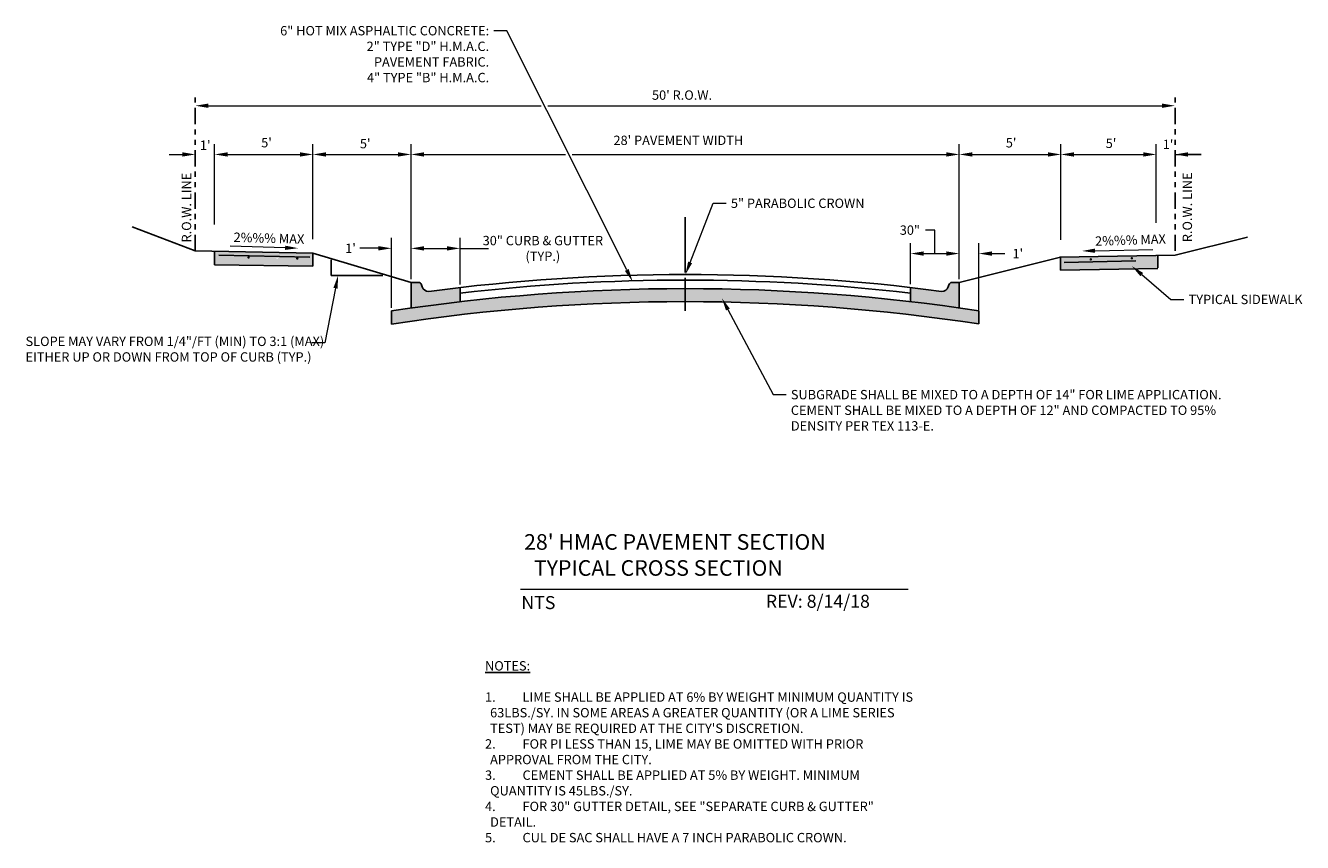
# Model space of a CAD drawing. Units: inches. Extents: x 22.1 to 46.6, y 19.5 to 35.2.
import ezdxf
from ezdxf import colors
from ezdxf.entities.mleader import LeaderData, LeaderLine
from ezdxf.math import Vec2, Vec3

# ---------------------------------------------------------------- set-up
doc = ezdxf.new("R2010")
doc.units = ezdxf.units.IN
doc.header["$MEASUREMENT"] = 0
doc.linetypes.add('CENTER', pattern=[2, 1.25, -0.25, 0.25, -0.25])
doc.linetypes.add('PHANTOM2', pattern=[1.25, 0.625, -0.125, 0.125, -0.125, 0.125, -0.125])
for name, color, linetype in [('Detail', 7, 'Continuous'), ('Dimensions', 7, 'Continuous'), ('Notes and tables', 7, 'Continuous'), ('Title', 7, 'Continuous')]:
    doc.layers.add(name, color=color, linetype=linetype)
doc.styles.add('ROMANS', font='ROMANS')
doc.styles.get("Standard").update_dxf_attribs({"font": 'romans.shx'})
doc.dimstyles.new('No extension lines', dxfattribs={"dimtxt": 0.15, "dimasz": 0.25, "dimexe": 0.18, "dimexo": 0.0625, "dimgap": 0.09, "dimtad": 0, "dimtih": 1, "dimtoh": 1, "dimdec": 4, "dimzin": 0, "dimdsep": 46, "dimtxsty": 'ROMANS', "dimcen": -0.09, "dimse1": 1, "dimse2": 1, "dimadec": 0, "dimazin": 0, "dimtfac": 1, "dimtdec": 4, "dimtofl": 0, "dimtmove": 0, "dimatfit": 3, "dimfxl": 1, "dimtolj": 1, "dimtzin": 0, "dimlwd": 13, "dimlwe": 13, "dimarcsym": 0})
doc.dimstyles.get("Standard").update_dxf_attribs({"dimtxt": 0.18, "dimasz": 0.25, "dimexe": 0.2, "dimexo": 0.0625, "dimgap": 0.09, "dimtad": 0, "dimtih": 1, "dimtoh": 1, "dimdec": 4, "dimzin": 0, "dimdsep": 46, "dimtxsty": 'Standard', "dimcen": 0.09, "dimclrd": 256, "dimclre": 256, "dimclrt": 256, "dimadec": 0, "dimazin": 0, "dimtfac": 1, "dimtdec": 4, "dimtofl": 0, "dimtmove": 0, "dimatfit": 3, "dimfxl": 1, "dimtolj": 1, "dimtzin": 0, "dimlwd": 13, "dimlwe": 13, "dimarcsym": 0})

# ---------------------------------------------------------------- blocks, each defined once
blk = doc.blocks.new('*D9')
at = {"layer": 'DEFPOINTS', "color": 0, "ltscale": 0.5, "transparency": 16777216}
for p in [(40.03274334314763, 32.74022646895745), (29.50314073696061, 30.28219458245272), (40.03274334314763, 30.28219884047557)]:
    blk.add_point(p, dxfattribs=at)
at = {"layer": 'Dimensions', "linetype": 'Continuous', "lineweight": 13, "ltscale": 0.5, "transparency": 16777216}
for p, q in [((29.50314073696061, 30.34469458245272), (29.50314073696061, 32.94022646895746)), ((40.03274334314763, 30.34469884047557), (40.03274334314763, 32.94022646895746)), ((29.75314073696061, 32.74022646895745), (32.47252975529886, 32.74022646895745)), ((32.59752975529886, 32.74022646895745), (39.78274334314763, 32.74022646895745))]:
    blk.add_line(p, q, dxfattribs=at)
at = {"layer": 'Dimensions', "ltscale": 0.5, "transparency": 16777216}
for points in [[(29.75314073696061, 32.78189313562412), (29.75314073696061, 32.69855980229079), (29.50314073696061, 32.74022646895745)], [(39.78274334314763, 32.78189313562412), (39.78274334314763, 32.69855980229079), (40.03274334314763, 32.74022646895745)]]:
    blk.add_solid(points, dxfattribs=at)
at = {"layer": 'Dimensions', "ltscale": 0.5, "transparency": 16777216, "insert": (34.63708396535006, 33.01164960234718), "char_height": 0.18, "attachment_point": 5}
blk.add_mtext("\\A1;28' PAVEMENT WIDTH", dxfattribs=at)
blk = doc.blocks.new('*D10')
at = {"layer": 'DEFPOINTS', "color": 0, "ltscale": 0.5, "transparency": 16777216}
for p in [(41.98517483704699, 32.74022646895745), (41.98517483704699, 31.30781854375415), (40.03274334311899, 30.28219459934308)]:
    blk.add_point(p, dxfattribs=at)
at = {"layer": 'Dimensions', "linetype": 'Continuous', "lineweight": 13, "ltscale": 0.5, "transparency": 16777216}
for p, q in [((40.03274334311899, 30.34469459934308), (40.03274334311899, 32.94022646895746)), ((41.98517483704699, 31.37031854375415), (41.98517483704699, 32.94022646895746)), ((40.28274334311899, 32.74022646895745), (41.73517483704699, 32.74022646895745))]:
    blk.add_line(p, q, dxfattribs=at)
at = {"layer": 'Dimensions', "ltscale": 0.5, "transparency": 16777216}
for points in [[(40.28274334311899, 32.78189313562412), (40.28274334311899, 32.69855980229079), (40.03274334311899, 32.74022646895745)], [(41.73517483704699, 32.78189313562412), (41.73517483704699, 32.69855980229079), (41.98517483704699, 32.74022646895745)]]:
    blk.add_solid(points, dxfattribs=at)
at = {"layer": 'Dimensions', "ltscale": 0.5, "transparency": 16777216, "insert": (41.02840966648241, 32.96471780224152), "char_height": 0.18, "width": 0.8571428571428569, "attachment_point": 5}
blk.add_mtext("\\A1;5'", dxfattribs=at)
blk = doc.blocks.new('*D7')
at = {"layer": 'DEFPOINTS', "color": 0, "ltscale": 0.5, "transparency": 16777216}
for p in [(44.17801373125228, 32.74022646895745), (44.17801373125228, 32.62692115766222), (43.8149086915228, 31.36392332800766)]:
    blk.add_point(p, dxfattribs=at)
at = {"layer": 'Dimensions', "linetype": 'Continuous', "lineweight": 13, "ltscale": 0.5, "transparency": 16777216}
for p, q in [((43.8149086915228, 31.42642332800766), (43.8149086915228, 32.94022646895746)), ((44.17801373125228, 32.74022646895745), (44.67801373125228, 32.74022646895745)), ((44.67801373125228, 32.74022646895745), (44.42801373125228, 32.74022646895745))]:
    blk.add_line(p, q, dxfattribs=at)
at = {"layer": 'Dimensions', "ltscale": 0.5, "transparency": 16777216}
blk.add_solid([(44.42801373125228, 32.78189313562412), (44.42801373125228, 32.69855980229079), (44.17801373125228, 32.74022646895745)], dxfattribs=at)
at = {"layer": 'Dimensions', "ltscale": 0.5, "transparency": 16777216, "insert": (44.04261581075384, 32.93253720923489), "char_height": 0.18, "attachment_point": 5}
blk.add_mtext("\\A1;1'", dxfattribs=at)
blk = doc.blocks.new('*D8')
at = {"layer": 'DEFPOINTS', "color": 0, "ltscale": 0.5, "transparency": 16777216}
for p in [(44.17801373125227, 33.67652954691101), (44.17801373125227, 33.64282846494501), (25.36000196177965, 33.39721386945931)]:
    blk.add_point(p, dxfattribs=at)
at = {"layer": 'Dimensions', "color": 0, "linetype": 'Continuous', "lineweight": 13, "ltscale": 0.5, "transparency": 16777216}
for p, q in [((25.61000196177965, 33.67652954691101), (32.00353654137874, 33.67652954691101)), ((32.12853654137874, 33.67652954691101), (43.92801373125227, 33.67652954691101))]:
    blk.add_line(p, q, dxfattribs=at)
at = {"layer": 'Dimensions', "color": 0, "ltscale": 0.5, "transparency": 16777216}
for points in [[(25.61000196177965, 33.71819621357768), (25.61000196177965, 33.63486288024435), (25.36000196177965, 33.67652954691101)], [(43.92801373125227, 33.71819621357768), (43.92801373125227, 33.63486288024435), (44.17801373125227, 33.67652954691101)]]:
    blk.add_solid(points, dxfattribs=at)
at = {"layer": 'Dimensions', "color": 0, "ltscale": 0.5, "transparency": 16777216, "insert": (34.7080714302584, 33.88076637894039), "char_height": 0.18, "attachment_point": 5, "style": 'ROMANS'}
blk.add_mtext("\\A1;50' R.O.W.", dxfattribs=at)
blk = doc.blocks.new('*D11')
at = {"layer": 'DEFPOINTS', "color": 0, "ltscale": 0.5, "transparency": 16777216}
for p in [(40.40928067070735, 30.83575883485703), (40.03274334311899, 30.28219459934308), (40.40928067070735, 29.68367942101923)]:
    blk.add_point(p, dxfattribs=at)
at = {"layer": 'Dimensions', "linetype": 'Continuous', "lineweight": 13, "ltscale": 0.5, "transparency": 16777216}
for p, q in [((40.40928067070735, 29.74617942101923), (40.40928067070735, 31.03575883485703)), ((40.65928067070735, 30.83575883485703), (40.90928067070735, 30.83575883485703))]:
    blk.add_line(p, q, dxfattribs=at)
at = {"layer": 'Dimensions', "ltscale": 0.5, "transparency": 16777216}
blk.add_solid([(40.65928067070735, 30.8774255015237), (40.65928067070735, 30.79409216819036), (40.40928067070735, 30.83575883485703)], dxfattribs=at)
at = {"layer": 'Dimensions', "ltscale": 0.5, "transparency": 16777216, "insert": (41.15649567326199, 30.83575883485703), "char_height": 0.18, "attachment_point": 5}
blk.add_mtext("\\A1;1'", dxfattribs=at)
blk = doc.blocks.new('*D12')
at = {"layer": 'DEFPOINTS', "color": 0, "ltscale": 0.5, "transparency": 16777216}
for p in [(40.03274334311899, 30.83575883485703), (39.09840722296804, 30.18338400156986), (40.03274334311899, 30.28219459934308)]:
    blk.add_point(p, dxfattribs=at)
at = {"layer": 'Dimensions', "linetype": 'Continuous', "lineweight": 13, "ltscale": 0.5, "transparency": 16777216}
for p, q in [((39.56403031887032, 31.28624698636717), (39.38403031887032, 31.28624698636717)), ((39.56557528304351, 30.83575883485703), (39.56403031887032, 31.28624698636717)), ((39.09840722296804, 30.24588400156986), (39.09840722296804, 31.03575883485703)), ((39.34840722296804, 30.83575883485703), (39.78274334311899, 30.83575883485703))]:
    blk.add_line(p, q, dxfattribs=at)
at = {"layer": 'Dimensions', "ltscale": 0.5, "transparency": 16777216}
for points in [[(39.34840722296804, 30.8774255015237), (39.34840722296804, 30.79409216819036), (39.09840722296804, 30.83575883485703)], [(39.78274334311899, 30.8774255015237), (39.78274334311899, 30.79409216819036), (40.03274334311899, 30.83575883485703)]]:
    blk.add_solid(points, dxfattribs=at)
at = {"layer": 'Dimensions', "ltscale": 0.5, "transparency": 16777216, "insert": (39.08403031887031, 31.28624698636717), "char_height": 0.18, "attachment_point": 5}
blk.add_mtext('\\A1;30"', dxfattribs=at)
blk = doc.blocks.new('*D13')
at = {"layer": 'DEFPOINTS', "color": 0, "ltscale": 0.5, "transparency": 16777216}
for p in [(29.50314073696061, 32.74022646895745), (27.61866680292848, 31.32822518692301), (29.50314073696061, 30.28219458245272)]:
    blk.add_point(p, dxfattribs=at)
at = {"layer": 'Dimensions', "linetype": 'Continuous', "lineweight": 13, "ltscale": 0.5, "transparency": 16777216}
for p, q in [((27.61866680292848, 31.39072518692301), (27.61866680292848, 32.94022646895746)), ((29.50314073696061, 30.34469458245272), (29.50314073696061, 32.94022646895746)), ((27.86866680292848, 32.74022646895745), (29.25314073696061, 32.74022646895745))]:
    blk.add_line(p, q, dxfattribs=at)
at = {"layer": 'Dimensions', "ltscale": 0.5, "transparency": 16777216}
for points in [[(27.86866680292848, 32.78189313562412), (27.86866680292848, 32.69855980229079), (27.61866680292848, 32.74022646895745)], [(29.25314073696061, 32.78189313562412), (29.25314073696061, 32.69855980229079), (29.50314073696061, 32.74022646895745)]]:
    blk.add_solid(points, dxfattribs=at)
at = {"layer": 'Dimensions', "ltscale": 0.5, "transparency": 16777216, "insert": (28.62303075730032, 32.94782039178464), "char_height": 0.18, "attachment_point": 5}
blk.add_mtext("\\A1;5'", dxfattribs=at)
blk = doc.blocks.new('*D14')
at = {"layer": 'DEFPOINTS', "color": 0, "ltscale": 0.5, "transparency": 16777216}
for p in [(43.8149086915228, 32.74022646895745), (43.8149086915228, 31.36392332800766), (41.98312905421423, 31.03888643561425)]:
    blk.add_point(p, dxfattribs=at)
at = {"layer": 'Dimensions', "linetype": 'Continuous', "lineweight": 13, "ltscale": 0.5, "transparency": 16777216}
for p, q in [((41.98312905421423, 31.10138643561425), (41.98312905421423, 32.94022646895746)), ((43.8149086915228, 31.42642332800766), (43.8149086915228, 32.94022646895746)), ((42.23312905421423, 32.74022646895745), (43.5649086915228, 32.74022646895745))]:
    blk.add_line(p, q, dxfattribs=at)
at = {"layer": 'Dimensions', "ltscale": 0.5, "transparency": 16777216}
for points in [[(42.23312905421423, 32.78189313562412), (42.23312905421423, 32.69855980229079), (41.98312905421423, 32.74022646895745)], [(43.5649086915228, 32.78189313562412), (43.5649086915228, 32.69855980229079), (43.8149086915228, 32.74022646895745)]]:
    blk.add_solid(points, dxfattribs=at)
at = {"layer": 'Dimensions', "ltscale": 0.5, "transparency": 16777216, "insert": (42.94760954493423, 32.95399093790598), "char_height": 0.18, "attachment_point": 5}
blk.add_mtext("\\A1;5'", dxfattribs=at)
blk = doc.blocks.new('*D15')
at = {"layer": 'DEFPOINTS', "color": 0, "ltscale": 0.5, "transparency": 16777216}
for p in [(27.61866680292848, 32.74022646895745), (25.73014373172461, 31.33094821269061), (27.61866680292848, 31.05289173915135)]:
    blk.add_point(p, dxfattribs=at)
at = {"layer": 'Dimensions', "linetype": 'Continuous', "lineweight": 13, "ltscale": 0.5, "transparency": 16777216}
for p, q in [((25.73014373172461, 31.39344821269061), (25.73014373172461, 32.94022646895746)), ((27.61866680292848, 31.11539173915135), (27.61866680292848, 32.94022646895746)), ((25.98014373172461, 32.74022646895745), (27.36866680292848, 32.74022646895745))]:
    blk.add_line(p, q, dxfattribs=at)
at = {"layer": 'Dimensions', "ltscale": 0.5, "transparency": 16777216}
for points in [[(25.98014373172461, 32.78189313562412), (25.98014373172461, 32.69855980229079), (25.73014373172461, 32.74022646895745)], [(27.36866680292848, 32.78189313562412), (27.36866680292848, 32.69855980229079), (27.61866680292848, 32.74022646895745)]]:
    blk.add_solid(points, dxfattribs=at)
at = {"layer": 'Dimensions', "ltscale": 0.5, "transparency": 16777216, "insert": (26.72746262575273, 32.9667108261981), "char_height": 0.18, "attachment_point": 5}
blk.add_mtext("\\A1;5'", dxfattribs=at)
blk = doc.blocks.new('*D16')
at = {"layer": 'DEFPOINTS', "color": 0, "ltscale": 0.5, "transparency": 16777216}
for p in [(25.73014373172461, 32.74022646895745), (25.73014373172461, 31.33094821269061), (25.36000196177965, 30.88519300924346)]:
    blk.add_point(p, dxfattribs=at)
at = {"layer": 'Dimensions', "linetype": 'Continuous', "lineweight": 13, "ltscale": 0.5, "transparency": 16777216}
for p, q in [((25.73014373172461, 31.39344821269061), (25.73014373172461, 32.94022646895746)), ((24.86000196177965, 32.74022646895745), (25.11000196177965, 32.74022646895745))]:
    blk.add_line(p, q, dxfattribs=at)
at = {"layer": 'Dimensions', "ltscale": 0.5, "transparency": 16777216}
blk.add_solid([(25.11000196177965, 32.78189313562412), (25.11000196177965, 32.69855980229079), (25.36000196177965, 32.74022646895745)], dxfattribs=at)
at = {"layer": 'Dimensions', "ltscale": 0.5, "transparency": 16777216, "insert": (25.55040423446932, 32.91868858667401), "char_height": 0.18, "attachment_point": 5}
blk.add_mtext("\\A1;1'", dxfattribs=at)
blk = doc.blocks.new('*D17')
at = {"layer": 'DEFPOINTS', "color": 0, "ltscale": 0.5, "transparency": 16777216}
for p in [(30.44528572360758, 30.93521227022675), (29.50314073696061, 30.28219458245272), (30.44528572360758, 30.1816480347128)]:
    blk.add_point(p, dxfattribs=at)
at = {"layer": 'Dimensions', "linetype": 'Continuous', "lineweight": 13, "ltscale": 0.5, "transparency": 16777216}
for p, q in [((29.75314073696061, 30.93521227022675), (30.19528572360758, 30.93521227022675)), ((30.44528572360758, 30.2441480347128), (30.44528572360758, 31.13521227022675)), ((30.44528572360758, 30.93521227022675), (30.99364643355398, 30.93521227022675))]:
    blk.add_line(p, q, dxfattribs=at)
at = {"layer": 'Dimensions', "ltscale": 0.5, "transparency": 16777216}
for points in [[(29.75314073696061, 30.97687893689342), (29.75314073696061, 30.89354560356008), (29.50314073696061, 30.93521227022675)], [(30.19528572360758, 30.97687893689342), (30.19528572360758, 30.89354560356008), (30.44528572360758, 30.93521227022675)]]:
    blk.add_solid(points, dxfattribs=at)
at = {"layer": 'Dimensions', "ltscale": 0.5, "transparency": 16777216, "insert": (32.03507500498255, 30.93521227022675), "char_height": 0.18, "width": 2.833175100410187, "attachment_point": 5}
blk.add_mtext('\\A1;30" CURB & GUTTER (TYP.)', dxfattribs=at)
blk = doc.blocks.new('*D18')
at = {"layer": 'DEFPOINTS', "color": 0, "ltscale": 0.5, "transparency": 16777216}
for p in [(29.50314073696061, 30.93717380869722), (29.50314073696061, 30.28219458245272), (29.12814073696063, 29.73383805478283)]:
    blk.add_point(p, dxfattribs=at)
at = {"layer": 'Dimensions', "linetype": 'Continuous', "lineweight": 13, "ltscale": 0.5, "transparency": 16777216}
for p, q in [((28.87814073696063, 30.93717380869722), (28.51671216553206, 30.93717380869722)), ((29.12814073696063, 29.79633805478283), (29.12814073696063, 31.13717380869722))]:
    blk.add_line(p, q, dxfattribs=at)
at = {"layer": 'Dimensions', "ltscale": 0.5, "transparency": 16777216}
blk.add_solid([(28.87814073696063, 30.97884047536389), (28.87814073696063, 30.89550714203055), (29.12814073696063, 30.93717380869722)], dxfattribs=at)
at = {"layer": 'Dimensions', "ltscale": 0.5, "transparency": 16777216, "insert": (28.34099787981777, 30.93717380869722), "char_height": 0.18, "attachment_point": 5}
blk.add_mtext("\\A1;1'", dxfattribs=at)

msp = doc.modelspace()

# ---------------------------------------------------------------- hatches: boundary and pattern name
at = {"ltscale": 0.5}
h = msp.add_hatch(dxfattribs=at)
h.set_pattern_fill('AR-CONC', scale=0.04)
h.set_pattern_definition([(49.99999999999999, (0, 0), (0.2869040730403014, -0.02510085399303804), [0.03, -0.33]), (355, (0, 0), (-0.05550053344520001, 0.3008768534800048), [0.024, -0.264]), (100.45144446, (0.0239086724, -0.0020917376), (0.2314035386908448, 0.2757759963874518), [0.0254960768, -0.2804568447999999]), (46.18420000000001, (0, 0.08), (0.4268965322686289, -0.06620771231723062), [0.045, -0.495]), (96.63563549, (0.035574698, 0.0744826772), (0.3738647782696913, 0.3896474403098202), [0.0382441368, -0.4206855039999999]), (351.1841639899999, (0, 0.08), (0.3738647780219093, 0.3896474401079961), [0.036, -0.3960000004]), (21, (0.04, 0.06), (0.2387628208473847, -0.1610475562661355), [0.03, -0.33]), (326.0000000000001, (0.04, 0.06), (0.0973261327686327, 0.2900600180187412), [0.024, -0.264]), (71.45144474, (0.0598969016, 0.0465793704), (0.3360889506919885, 0.1290124611225415), [0.025496076, -0.2804568448]), (37.50000000000001, (0, 0), (0.004863942126916268, 0.1331575415325246), [0, -0.2608, 0, -0.268, 0, -0.265]), (7.499999999999999, (0, 0), (0.1052278149768594, 0.1577646847529441), [0, -0.1528, 0, -0.2548, 0, -0.101]), (327.5, (-0.0892, 0), (0.2135289744689637, -0.00902194869375192), [0, -0.1, 0, -0.312, 0, -0.414]), (317.5, (-0.1292, 0), (0.2332744677369545, 0.04004199293292705), [0, -0.13, 0, -0.2072, 0, -0.294])])
h.paths.add_polyline_path([(25.73014373172461, 30.87106026982241), (25.73014373172461, 30.62092484139075), (27.61866680292848, 30.59607626165684), (27.61866680292848, 30.84613050924346)])
edge = h.paths.add_edge_path(flags=16)
edge.add_arc((26.93012552548045, 30.74249498771511), 0.01171874999999645, 0, 360)
edge = h.paths.add_edge_path()
edge.add_line((29.70213462436049, 30.24322561684886), (29.7189019511275, 30.19190327998131))
edge.add_arc((29.83687025781451, 30.23323702669495), 0.1249999999999523, 199.3094452032309, 273.4277142397282)
edge.add_arc((34.77167563428539, -6.945261270519104), 37.37989975884251, 96.646384307103, 97.57464182798049, ccw=False)
edge.add_line((30.44527719993005, 30.18342282370004), (30.44658383221811, 29.91135755760543))
edge.add_arc((34.77451513476013, -7.217147887958873), 37.37989975883859, 96.6487497851989, 98.10696788153193)
edge.add_line((29.50314073696061, 29.78919640513559), (29.50314073696061, 30.28219458245272))
edge.add_line((29.50314073696061, 30.28219458245272), (29.64426518194572, 30.28215734566555))
edge.add_arc((29.64424864422226, 30.21965734785352), 0.06249999999999972, 22.153689160755505, 89.98483933171337, ccw=False)
edge = h.paths.add_edge_path()
edge.add_arc((34.77167563428539, -6.945261270514848), 37.37989975883834, 82.46108428594962, 83.35310157968901)
edge.add_line((39.09840722296804, 30.18338400156986), (39.09840722296801, 29.91182817104873))
edge.add_arc((34.77451513475983, -7.217147887960387), 37.3798997588402, 81.91339055952119, 83.35748338966698, ccw=False)
edge.add_line((40.03274003820829, 29.79106710338574), (40.03274334311909, 30.28219459934308))
edge.add_line((40.03274334311909, 30.28219459934308), (39.89412238117895, 30.28243491691482))
edge.add_arc((39.8940140752978, 30.21993501075621), 0.06249999999999536, 89.90071243212742, 165.8559210069047)
edge.add_line((39.83340880595272, 30.23520757856943), (39.82096508414727, 30.19737142629428))
edge.add_arc((39.70141954385699, 30.23389352640787), 0.1250000000000026, 258.22081302972003, 343.0116770496729, ccw=False)
h.paths.add_polyline_path([(43.84816214010475, 30.807285540474), (41.97954397336593, 30.76835599533361), (41.97954397336593, 30.51978502075229), (43.84816214010475, 30.55871456589269)])
edge = h.paths.add_edge_path(flags=16)
edge.add_arc((42.55793402898907, 30.72416544053728), 0.01171875000000711, 0, 360)
h = msp.add_hatch(dxfattribs=at)
h.set_pattern_fill('AR-SAND', scale=0.04)
h.set_pattern_definition([(37.50000000000001, (0, 0), (-0.002519734324384326, 0.07707295076052635), [0, -0.0608, 0, -0.068, 0, -0.065]), (7.499999999999999, (0, 0), (0.07079106821070909, 0.1128858426091896), [0, -0.0328, 0, -0.05480000000000001, 0, -0.021]), (327.5, (-0.0492, 0), (0.1245656744700598, 0.0002263621414785799), [0, -0.02, 0, -0.07200000000000001, 0, -0.094]), (317.5, (-0.0492, 0), (0.1202450641828917, 0.03510702259736997), [0, -0.01, 0, -0.0472, 0, -0.05400000000000001])])
h.paths.add_polyline_path([(34.76898641513908, 29.91275145926078), (34.76898641513908, 30.16275146201374, 0.03788968407344766), (29.12814073696063, 29.73383805478284), (29.12814073696061, 29.48091626072989, -0.03814704395168126)])
h.paths.add_polyline_path([(34.76898641513908, 30.16275146201374), (34.76898641513908, 29.91275145926079, -0.03813977180806331), (40.40889445082477, 29.48275982070041), (40.40938046577769, 29.7355948882157, 0.03788576630318466)])

# ---------------------------------------------------------------- linework, layer by layer
at = {"layer": 'Detail', "linetype": 'CENTER'}
msp.add_line((34.76825833505855, 30.47221767145835), (34.76825833505855, 31.53315152221721), dxfattribs=at)
at = {"layer": 'Detail'}
for p, q in [((25.36000196177965, 30.88519300924346), (24.14986980075123, 31.35265839452563)), ((44.17801373125227, 30.80728554047402), (45.56655439841987, 31.15389909731593)), ((25.36000196177965, 30.88519300924348), (27.61866680292848, 30.84613050924348)), ((25.73014373172461, 30.87106026982241), (25.73014373172461, 30.62092484139075)), ((25.81121336905263, 30.80621417281659), (27.56122591646214, 30.76356302714223)), ((29.50314073696061, 30.28219458245272), (27.61866680292848, 30.84613050924346)), ((27.61866680292848, 30.84613050924348), (27.61866680292848, 30.59607626165686)), ((41.97954397336593, 30.76835599533361), (40.03274334311899, 30.28219459934308)), ((44.17801373125227, 30.80728554047402), (41.96261090508109, 30.76800322307768)), ((41.97954397336593, 30.51978502075229), (41.97954397336593, 30.76835599533361)), ((42.04841249032945, 30.66728466069899), (43.42588227766106, 30.69720716949984)), ((43.84816214010475, 30.807285540474), (43.84816214010475, 30.55871456589269)), ((25.73014373172461, 30.62092484139075), (27.61866680292848, 30.59607626165686)), ((43.84816214010475, 30.55103502075231), (41.97954397336593, 30.51978502075229)), ((29.50314073696061, 30.28219458245272), (29.50314073696061, 29.78692661212123)), ((29.5031407369606, 30.28219458245272), (29.64415048299489, 30.28215727076845)), ((29.7048838356049, 30.23481068299768), (29.71725311427216, 30.19695012863555)), ((30.44528572360758, 30.1816480347128), (30.44658290927568, 29.91154973147111)), ((34.76898641513908, 30.37085167824871), (34.76898641513908, 29.73559679786058)), ((39.09840722296804, 30.18159434637046), (39.09840722296804, 29.90994952490097)), ((39.82096508414728, 30.1973714262943), (39.83340880595271, 30.23520757856941)), ((40.03274334311899, 30.28219459934308), (39.89423516601359, 30.28243461970614)), ((40.03274334314763, 30.28219884047557), (40.03274002360847, 29.78889749137004)), ((40.40938046577769, 29.7355948882157), (40.40889445082477, 29.48275982070042))]:
    msp.add_line(p, q, dxfattribs=at)
for points in [[(26.37162754728522, 30.76187155858904, 0.0234375, 0.0234375, 1), (26.39506504728522, 30.76187155858904, 0.0234375, 0.0234375, 1)], [(27.30692984668432, 30.74249498771513, 0.0234375, 0.0234375, 1), (27.33036734668432, 30.74249498771513, 0.0234375, 0.0234375, 1)], [(42.54621527898907, 30.72416544053729, 0.0234375, 0.0234375, 1), (42.56965277898908, 30.72416544053729, 0.0234375, 0.0234375, 1)], [(43.33524366241529, 30.7457804659613, 0.0234375, 0.0234375, 1), (43.35868116241529, 30.7457804659613, 0.0234375, 0.0234375, 1)]]:
    msp.add_lwpolyline(points, format="xyseb", close=True, dxfattribs=at)
msp.add_lwpolyline([(40.40889445082476, 29.48275982070042, 0.07639796865803763), (29.12814073696061, 29.48091626072989), (29.12814073696063, 29.73383805478284)], format="xyb", dxfattribs=at)
for centre, radius, start, end in [((34.77167563428567, -6.945261270515097), 37.37989975883856, 82.43284504084772, 97.57464182794943), ((29.64424864422226, 30.21965734785352), 0.0625, 14.03138515353228, 90.08998762164114), ((29.83687025781403, 30.23323702669648), 0.125, 196.8756291103905, 273.4277142495404), ((34.77102704145162, -7.053112570080351), 37.37989975883856, 83.35310157968951, 96.6443693829738), ((39.70141954385675, 30.23389352640705), 0.125, 266.4595919109203, 343.0116770500701), ((39.8940140752978, 30.2199350107562), 0.0625, 89.79731853881952, 165.8559210069283), ((34.77451513476034, -7.217147887958816), 37.37989975883856, 81.32984699800507, 98.6879984059783)]:
    msp.add_arc(centre, radius, start, end, dxfattribs=at)
at = {"layer": 'Dimensions', "linetype": 'PHANTOM2', "ltscale": 0.5}
for p, q in [((25.36000196177965, 30.88519300924346), (25.36000196177965, 33.87652954691102)), ((44.17801373125227, 30.88578134573632), (44.17801373125227, 33.87652954691102))]:
    msp.add_line(p, q, dxfattribs=at)
at = {"layer": 'Dimensions'}
for p, q in [((27.96880920083254, 30.71286094350986), (27.96880920083254, 30.4150087713046)), ((27.96880920083254, 30.4150087713046), (28.95883623431575, 30.4150087713046))]:
    msp.add_line(p, q, dxfattribs=at)
at = {"layer": 'Title', "linetype": 'ByBlock', "const_width": 0.02384}
msp.add_lwpolyline([(31.60487609179707, 24.38568481705963), (39.05660878038695, 24.38568481705963)], dxfattribs=at)

# ---------------------------------------------------------------- texts
at = {"layer": 'Dimensions', "color": 7, "linetype": 'Continuous'}
for s, rotation, p in [('R.O.W. LINE', 90, (25.28088060238729, 31.04816122399545)), ('R.O.W. LINE', 90, (44.50276646460505, 31.05376656108566)), ('2%%% MAX', 358.367157013012, (26.09249942542584, 31.06086035214826)), ('2%%% MAX', 1.840815157643473, (42.64420521209831, 30.9846713828783))]:
    msp.add_text(s, height=0.18, rotation=rotation, dxfattribs=at).set_placement(p)
at = {"layer": 'Notes and tables', "color": 7, "ltscale": 0.5, "insert": (30.92437748285559, 23.00484267139502), "char_height": 0.18, "width": 8.390011115422137, "attachment_point": 1, "style": 'ROMANS'}
msp.add_mtext('{\\LNOTES:\\P}\\P\\pi-0.54,l0.54,t0.54;1.^ILIME SHALL BE APPLIED AT 6% BY WEIGHT MINIMUM QUANTITY IS 63LBS./SY. IN SOME AREAS A GREATER QUANTITY (OR A LIME SERIES TEST) MAY BE REQUIRED AT THE CITY\'S DISCRETION.\\P2.^IFOR PI LESS THAN 15, LIME MAY BE OMITTED WITH PRIOR APPROVAL FROM THE CITY. \\P3.^ICEMENT SHALL BE APPLIED AT 5% BY WEIGHT. MINIMUM QUANTITY IS 45LBS./SY.\\P4.^IFOR 30" GUTTER DETAIL, SEE "SEPARATE CURB & GUTTER" DETAIL.\\P5.^ICUL DE SAC SHALL HAVE A 7 INCH PARABOLIC CROWN.', dxfattribs=at)
at = {"layer": 'Title', "color": 7, "linetype": 'Continuous', "style": 'ROMANS'}
for s, p in [('REV: 8/14/18', (36.317516348336, 24.029989877835)), ('NTS', (31.62189936314063, 24.00451858876721))]:
    msp.add_text(s, height=0.25, dxfattribs=at).set_placement(p)
at = {"layer": 'Title', "color": 7, "insert": (31.56917305556527, 25.44484336313197), "char_height": 0.3, "width": 7.501941358260611, "attachment_point": 1}
msp.add_mtext("\\pi0.35097;28' HMAC PAVEMENT SECTION\\P\\pi0.97954;TYPICAL CROSS SECTION", dxfattribs=at)

# ---------------------------------------------------------------- dimensions: what is measured, and where the dimension line sits
at = {"layer": 'Dimensions', "color": 7, "ltscale": 0.5}
for base, p1, p2, text, dimstyle, override, picture, middle in [((44.17801373125227, 33.67652954691101), (25.36000196177965, 33.39721386945931), (44.17801373125227, 33.64282846494501), "50' R.O.W.", 'No extension lines', {"dimtxt": 0.18, "dimtmove": 2}, '*D8', (34.7080714302584, 33.88076637894039)), ((40.03274334314763, 32.74022646895745), (29.50314073696061, 30.28219458245272), (40.03274334314763, 30.28219884047557), "28' PAVEMENT WIDTH", 'Standard', {"dimtmove": 2}, '*D9', (34.63708396535006, 33.01164960234718)), ((25.73014373172461, 32.74022646895745), (25.36000196177965, 30.88519300924346), (25.73014373172461, 31.33094821269061), "1'", 'Standard', {"dimse1": 1, "dimsd2": 1, "dimtmove": 2}, '*D16', (25.55040423446932, 32.91868858667401)), ((27.61866680292848, 32.74022646895745), (25.73014373172461, 31.33094821269061), (27.61866680292848, 31.05289173915135), "5'", 'Standard', {"dimtmove": 2}, '*D15', (26.72746262575273, 32.9667108261981)), ((29.50314073696061, 32.74022646895745), (27.61866680292848, 31.32822518692301), (29.50314073696061, 30.28219458245272), "5'", 'Standard', {"dimtmove": 2}, '*D13', (28.62303075730032, 32.94782039178464)), ((41.98517483704699, 32.74022646895745), (40.03274334311899, 30.28219459934308), (41.98517483704699, 31.30781854375415), "5'", 'Standard', {"dimtmove": 2}, '*D10', (41.02840966648241, 32.96471780224152)), ((43.8149086915228, 32.74022646895745), (41.98312905421423, 31.03888643561425), (43.8149086915228, 31.36392332800766), "5'", 'Standard', {"dimtmove": 2}, '*D14', (42.94760954493423, 32.95399093790598)), ((44.17801373125228, 32.74022646895745), (43.8149086915228, 31.36392332800766), (44.17801373125228, 32.62692115766222), "1'", 'Standard', {"dimse2": 1, "dimsd1": 1, "dimtmove": 2}, '*D7', (44.04261581075384, 32.93253720923489)), ((40.03274334311899, 30.83575883485703), (39.09840722296804, 30.18338400156986), (40.03274334311899, 30.28219459934308), '30"', 'Standard', {"dimse2": 1, "dimtmove": 1}, '*D12', (39.29403031887031, 31.28624698636717)), ((30.44528572360758, 30.93521227022675), (29.50314073696061, 30.28219458245272), (30.44528572360758, 30.1816480347128), '30" CURB & GUTTER (TYP.)', 'Standard', {"dimse1": 1}, '*D17', (32.03507500498255, 30.93521227022675)), ((29.50314073696061, 30.93717380869722), (29.12814073696063, 29.73383805478283), (29.50314073696061, 30.28219458245272), "1'", 'Standard', {"dimse2": 1, "dimsd1": 0, "dimsd2": 1}, '*D18', (28.34099787981777, 30.93717380869722)), ((40.40928067070735, 30.83575883485703), (40.03274334311899, 30.28219459934308), (40.40928067070735, 29.68367942101923), "1'", 'Standard', {"dimse1": 1, "dimsd1": 1, "dimtmove": 2}, '*D11', (41.15649567326199, 30.83575883485703))]:
    dim = msp.add_linear_dim(base=base, p1=p1, p2=p2, text=text, dimstyle=dimstyle, override=override, dxfattribs=at)
    dim.commit()
    dim.dimension.update_dxf_attribs({"geometry": picture, "text_midpoint": middle, "dimtype": 160})

# ---------------------------------------------------------------- leaders
ml = msp.add_multileader_mtext('Standard', dxfattribs=at)
ml.set_content('{\\C256;6" HOT MIX ASPHALTIC CONCRETE:\\P2" TYPE "D" H.M.A.C.\\PPAVEMENT FABRIC.\\P4" TYPE "B" H.M.A.C.}', color=7)
ml.set_leader_properties(color=256, linetype='Continuous', lineweight=13)
ml.build(insert=Vec2(0, 0))
ml.multileader.update_dxf_attribs({"dogleg_length": 0.25, "arrow_head_size": 0.25})
ctx = ml.context
ctx.base_point, ctx.char_height, ctx.arrow_head_size, ctx.landing_gap_size, ctx.plane_origin = Vec3(26.16549545690593, 35.11787750450569), 0.18, 0.25, 0.09, Vec3(33.00601698889562, 30.21828778274028)
ctx.text_align_type = 2
notes = []
notes.append((ctx, [(0, (1, 1, 0), (31.34406688547735, 35.11787750450569), (-1, 0), 0.25, [(0, [(33.75845155685138, 30.29777407427487)], 0, [])])]))
ctx.mtext.insert, ctx.mtext.width, ctx.mtext.alignment, ctx.mtext.flow_direction = Vec3(31.00406688547735, 35.20787750450569), 5.74948952528942, 3, 5
ml = msp.add_multileader_mtext('Standard', dxfattribs=at)
ml.set_content('5" PARABOLIC CROWN', color=7)
ml.set_leader_properties(color=256, linetype='Continuous', lineweight=13)
ml.build(insert=Vec2(0, 0))
ml.multileader.update_dxf_attribs({"dogleg_length": 0.25, "arrow_head_size": 0.25})
ctx = ml.context
ctx.base_point, ctx.char_height, ctx.arrow_head_size, ctx.landing_gap_size, ctx.plane_origin = Vec3(35.55660388580404, 31.80243250503786), 0.18, 0.25, 0.09, Vec3(34.77323299000665, 30.44840816666799)
notes.append((ctx, [(0, (1, 1, 0), (35.30660388580404, 31.80243250503786), (1, 0), 0.25, [(0, [(34.77243928576374, 30.43267652902124)], 0, [])])]))
ctx.mtext.insert, ctx.mtext.flow_direction = Vec3(35.64660388580404, 31.89243250503786), 5
ml = msp.add_multileader_mtext('Standard', dxfattribs=at)
ml.set_content('')
ml.set_leader_properties(color=256, linetype='Continuous', lineweight=13)
ml.build(insert=Vec2(0, 0))
ml.multileader.update_dxf_attribs({"has_dogleg": 0, "dogleg_length": 0.25, "arrow_head_size": 0.25})
ctx = ml.context
ctx.base_point, ctx.char_height, ctx.arrow_head_size, ctx.landing_gap_size, ctx.plane_origin, ctx.plane_x_axis, ctx.plane_y_axis = Vec3(26.03039568902201, 30.97875461323801), 0.2, 0.25, 0.09, Vec3(27.33501448021006, 30.93929494309912), Vec3(0.9987729059338284, 0.04952456332463633), Vec3(-0.04952456332463633, 0.9987729059338284)
notes.append((ctx, [(0, (1, 1, 0), (26.28008891550547, 30.99113575406917), (-0.9987729059338284, -0.04952456332463633), 0.25, [(0, [(27.33501448021006, 30.93929494309912)], 0, [])])]))
ctx.mtext, ml.multileader.dxf.content_type = None, 0
ml = msp.add_multileader_mtext('Standard', dxfattribs=at)
ml.set_content('')
ml.set_leader_properties(color=256, linetype='Continuous', lineweight=13)
ml.build(insert=Vec2(0, 0))
ml.multileader.update_dxf_attribs({"has_dogleg": 0, "dogleg_length": 0.25, "arrow_head_size": 0.25})
ctx = ml.context
ctx.base_point, ctx.char_height, ctx.arrow_head_size, ctx.landing_gap_size, ctx.plane_origin, ctx.plane_x_axis, ctx.plane_y_axis = Vec3(43.75090867463194, 30.91217950795769), 0.2, 0.25, 0.09, Vec3(42.39079985177855, 30.88583186131942), Vec3(0.9988482399473784, -0.04798117916459033), Vec3(0.04798117916459033, 0.9988482399473784)
notes.append((ctx, [(0, (1, 1, 0), (43.50119661464509, 30.92417480274884), (0.9988482399473784, -0.04798117916459033), 0.25, [(0, [(42.39079985177855, 30.88583186131942)], 0, [])])]))
ctx.mtext, ml.multileader.dxf.content_type = None, 0
ml = msp.add_multileader_mtext('Standard', dxfattribs=at)
ml.set_content('{\\C256;SLOPE MAY VARY FROM 1/4"/FT (MIN) TO 3:1 (MAX) EITHER UP OR DOWN FROM TOP OF CURB (TYP.)}', color=7)
ml.set_leader_properties(color=256, linetype='Continuous', lineweight=13)
ml.build(insert=Vec2(0, 0))
ml.multileader.update_dxf_attribs({"dogleg_length": 0.25, "arrow_head_size": 0.25})
ctx = ml.context
ctx.base_point, ctx.char_height, ctx.arrow_head_size, ctx.landing_gap_size, ctx.plane_origin = Vec3(22.00923412019781, 29.11956284615662), 0.18, 0.25, 0.09, Vec3(27.34895231782988, 31.20900106432645)
notes.append((ctx, [(0, (1, 1, 0), (27.84780554876924, 29.11956284615662), (-1, 0), 0.25, [(0, [(28.10138688578564, 30.4150087713046)], 0, [])])]))
ctx.mtext.insert, ctx.mtext.width, ctx.mtext.flow_direction = Vec3(22.09923412019781, 29.23956284615662), 5.74948952528942, 5
ml = msp.add_multileader_mtext('Standard', dxfattribs=at)
ml.set_content('TYPICAL SIDEWALK', color=7)
ml.set_leader_properties(color=256, linetype='Continuous', lineweight=13)
ml.build(insert=Vec2(0, 0))
ml.multileader.update_dxf_attribs({"dogleg_length": 0.25, "arrow_head_size": 0.25})
ctx = ml.context
ctx.base_point, ctx.char_height, ctx.arrow_head_size, ctx.landing_gap_size, ctx.plane_origin = Vec3(44.3470054628295, 29.95437648857979), 0.18, 0.25, 0.09, Vec3(43.34707256144897, 30.59536432709252)
notes.append((ctx, [(0, (1, 1, 0), (44.0970054628295, 29.95437648857979), (1, 0), 0.25, [(0, [(43.34707256144897, 30.59536432709252)], 0, [])])]))
ctx.mtext.insert, ctx.mtext.flow_direction = Vec3(44.4370054628295, 30.04437648857979), 5
ml = msp.add_multileader_mtext('Standard', dxfattribs=at)
ml.set_content('SUBGRADE SHALL BE MIXED TO A DEPTH OF 14" FOR LIME APPLICATION.\\PCEMENT SHALL BE MIXED TO A DEPTH OF 12" AND COMPACTED TO 95%\\PDENSITY PER TEX 113-E.', color=7)
ml.set_leader_properties(color=256, linetype='Continuous', lineweight=13)
ml.build(insert=Vec2(0, 0))
ml.multileader.update_dxf_attribs({"dogleg_length": 0.25, "arrow_head_size": 0.25})
ctx = ml.context
ctx.base_point, ctx.char_height, ctx.arrow_head_size, ctx.landing_gap_size, ctx.plane_origin = Vec3(36.70792710968871, 28.12530459951146), 0.18, 0.25, 0.09, Vec3(35.50653099273495, 29.89325345826423)
notes.append((ctx, [(0, (1, 1, 0), (36.45792710968871, 28.12530459951146), (1, 0), 0.25, [(0, [(35.47198504537448, 29.98084377940016)], 0, [])])]))
ctx.mtext.insert, ctx.mtext.flow_direction = Vec3(36.79792710968871, 28.21530459951146), 5
for ctx, leaders in notes:
    for number, flags, end, landing, length, lines in leaders:
        leader = LeaderData()
        leader.index, (leader.has_last_leader_line, leader.has_dogleg_vector, leader.attachment_direction) = number, flags
        leader.last_leader_point, leader.dogleg_vector, leader.dogleg_length = Vec3(end), Vec3(landing), length
        for number, points, colour, breaks in lines:
            line = LeaderLine()
            line.index, line.vertices, line.color, line.breaks = number, Vec3.list(points), colors.encode_raw_color(colour), breaks
            leader.lines.append(line)
        ctx.leaders.append(leader)

doc.saveas('drawing.dxf')
